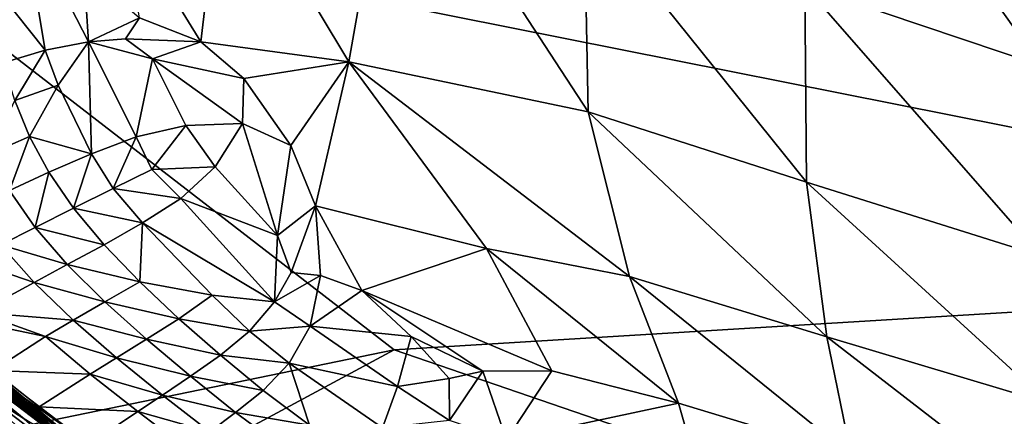
# Model space of a CAD drawing. Units: inches. Extents: x -16.3 to 38.8, y -10 to 46.1.
# Drawn here: x -14 to -9.9, y 4.5 to 6.2 of the extents above; entities that cross this region are included whole.
import ezdxf

# ---------------------------------------------------------------- set-up
doc = ezdxf.new("R2010")
doc.units = ezdxf.units.IN
doc.header["$MEASUREMENT"] = 0
doc.layers.add('SEAT-FABRIC', color=5, linetype='Continuous')

msp = doc.modelspace()

# ---------------------------------------------------------------- linework, layer by layer
at = {"layer": 'SEAT-FABRIC'}
for points in [[(-13.7149, 9.4538, 7.9022), (10.4117, 5.948, 7.9023), (10.9647, 33.7492, 7.9023)], [(-13.7149, 9.4538, 7.9022), (-14.8983, 6.737, 7.9031), (-6.9106, 5.1472, 7.905)], [(-13.7149, 9.4538, 7.9022), (-6.9106, 5.1472, 7.905), (0.9213, 3.0864, 7.905)], [(10.4117, 5.948, 7.9023), (-13.7149, 9.4538, 7.9022), (0.9213, 3.0864, 7.905)], [(-9.7348, 5.9884, 15.8651), (-10.7098, 6.3187, 15.7883), (-10.6811, 7.3186, 15.8681)], [(-10.6811, 7.3186, 15.8681), (-9.7198, 6.9824, 15.9595), (-9.7348, 5.9884, 15.8651)], [(-13.1152, 6.8704, 15.4137), (-12.4144, 7.0349, 15.5644), (-12.5961, 6.0046, 15.4976)], [(-11.6064, 5.7973, 15.6148), (-12.5961, 6.0046, 15.4976), (-12.4144, 7.0349, 15.5644)], [(-12.4144, 7.0349, 15.5644), (-11.6232, 6.6504, 15.6829), (-11.6064, 5.7973, 15.6148)], [(-13.2071, 6.086, 15.3985), (-13.5359, 6.6197, 15.3192), (-13.1152, 6.8704, 15.4137)], [(-13.1152, 6.8704, 15.4137), (-12.5961, 6.0046, 15.4976), (-13.2071, 6.086, 15.3985)], [(-12.408, 4.8132, 7.9091), (-6.9106, 5.1472, 7.905), (-14.8983, 6.737, 7.9031)], [(-14.0082, 4.4839, 7.9118), (-12.408, 4.8132, 7.9091), (-14.8983, 6.737, 7.9031)], [(-11.6232, 6.6504, 15.6829), (-10.7098, 6.3187, 15.7883), (-10.7034, 5.5059, 15.7012)], [(-10.7034, 5.5059, 15.7012), (-11.6064, 5.7973, 15.6148), (-11.6232, 6.6504, 15.6829)], [(-14.0957, 6.3577, 15.0731), (-13.9463, 6.6216, 15.1626), (-13.8509, 6.0516, 15.1876)], [(-13.6729, 6.087, 15.2681), (-13.8509, 6.0516, 15.1876), (-13.9463, 6.6216, 15.1626)], [(-13.9463, 6.6216, 15.1626), (-13.6918, 6.3857, 15.2658), (-13.6729, 6.087, 15.2681)], [(-13.5359, 6.6197, 15.3192), (-13.2071, 6.086, 15.3985), (-13.4611, 6.1863, 15.3399)], [(-13.8509, 6.0516, 15.1876), (-14.0255, 6.0002, 15.0894), (-14.0957, 6.3577, 15.0731)], [(-13.4611, 6.1863, 15.3399), (-13.6729, 6.087, 15.2681), (-13.6918, 6.3857, 15.2658)], [(-10.7098, 6.3187, 15.7883), (-9.7348, 5.9884, 15.8651), (-9.7348, 5.2017, 15.7623)], [(-9.7348, 5.2017, 15.7623), (-10.7034, 5.5059, 15.7012), (-10.7098, 6.3187, 15.7883)], [(-13.6729, 6.087, 15.2681), (-13.4611, 6.1863, 15.3399), (-13.5189, 6.0995, 15.3205)], [(-13.5189, 6.0995, 15.3205), (-13.4611, 6.1863, 15.3399), (-13.2071, 6.086, 15.3985)], [(-13.7983, 5.9073, 15.1968), (-13.8509, 6.0516, 15.1876), (-13.6729, 6.087, 15.2681)], [(-13.6605, 5.6236, 15.2122), (-13.7983, 5.9073, 15.1968), (-13.6729, 6.087, 15.2681)], [(-13.5189, 6.0995, 15.3205), (-13.408, 6.0168, 15.3501), (-13.6729, 6.087, 15.2681)], [(-13.6729, 6.087, 15.2681), (-13.4748, 5.6938, 15.2971), (-13.6605, 5.6236, 15.2122)], [(-13.4748, 5.6938, 15.2971), (-13.6729, 6.087, 15.2681), (-13.408, 6.0168, 15.3501)], [(-13.2071, 6.086, 15.3985), (-13.408, 6.0168, 15.3501), (-13.5189, 6.0995, 15.3205)], [(-13.408, 6.0168, 15.3501), (-13.2071, 6.086, 15.3985), (-13.0293, 5.9344, 15.4294)], [(-12.5961, 6.0046, 15.4976), (-13.0293, 5.9344, 15.4294), (-13.2071, 6.086, 15.3985)], [(-13.9775, 5.8446, 15.0967), (-14.0255, 6.0002, 15.0894), (-13.8509, 6.0516, 15.1876)], [(-13.8509, 6.0516, 15.1876), (-13.7983, 5.9073, 15.1968), (-13.9775, 5.8446, 15.0967)], [(-13.408, 6.0168, 15.3501), (-13.2696, 5.7411, 15.3662), (-13.4748, 5.6938, 15.2971)], [(-13.0355, 5.7487, 15.4187), (-13.2696, 5.7411, 15.3662), (-13.408, 6.0168, 15.3501)], [(-13.408, 6.0168, 15.3501), (-13.0293, 5.9344, 15.4294), (-13.0355, 5.7487, 15.4187)], [(-13.0293, 5.9344, 15.4294), (-12.5961, 6.0046, 15.4976), (-12.8358, 5.6577, 15.446)], [(-12.7337, 5.409, 15.4392), (-12.8358, 5.6577, 15.446), (-12.5961, 6.0046, 15.4976)], [(-12.7337, 5.409, 15.4392), (-12.5961, 6.0046, 15.4976), (-12.0268, 5.2324, 15.4959)], [(-11.4347, 5.1167, 15.5547), (-12.0268, 5.2324, 15.4959), (-12.5961, 6.0046, 15.4976)], [(-12.5961, 6.0046, 15.4976), (-11.6064, 5.7973, 15.6148), (-11.4347, 5.1167, 15.5547)], [(-13.9157, 5.6946, 15.1039), (-13.9775, 5.8446, 15.0967), (-13.7983, 5.9073, 15.1968)], [(-13.7983, 5.9073, 15.1968), (-13.6605, 5.6236, 15.2122), (-13.9157, 5.6946, 15.1039)], [(-12.8358, 5.6577, 15.446), (-13.0355, 5.7487, 15.4187), (-13.0293, 5.9344, 15.4294)], [(-13.9775, 5.8446, 15.0967), (-13.9157, 5.6946, 15.1039), (-14.0802, 5.624, 14.9962)], [(-11.6064, 5.7973, 15.6148), (-10.7034, 5.5059, 15.7012), (-10.6189, 4.8669, 15.6141)], [(-10.6189, 4.8669, 15.6141), (-11.4347, 5.1167, 15.5547), (-11.6064, 5.7973, 15.6148)], [(-13.4098, 5.5583, 15.2984), (-13.4748, 5.6938, 15.2971), (-13.2696, 5.7411, 15.3662)], [(-13.1484, 5.57, 15.3766), (-13.4098, 5.5583, 15.2984), (-13.2696, 5.7411, 15.3662)], [(-13.2696, 5.7411, 15.3662), (-13.0355, 5.7487, 15.4187), (-13.1484, 5.57, 15.3766)], [(-12.891, 5.2859, 15.3946), (-13.1484, 5.57, 15.3766), (-13.0355, 5.7487, 15.4187)], [(-13.0355, 5.7487, 15.4187), (-12.8358, 5.6577, 15.446), (-12.891, 5.2859, 15.3946)], [(-13.9984, 5.4712, 15.0039), (-14.0802, 5.624, 14.9962), (-13.9157, 5.6946, 15.1039)], [(-13.9157, 5.6946, 15.1039), (-13.8361, 5.5471, 15.1118), (-13.9984, 5.4712, 15.0039)], [(-13.8361, 5.5471, 15.1118), (-13.9157, 5.6946, 15.1039), (-13.6605, 5.6236, 15.2122)], [(-13.5703, 5.4806, 15.2193), (-13.6605, 5.6236, 15.2122), (-13.4748, 5.6938, 15.2971)], [(-13.4748, 5.6938, 15.2971), (-13.4098, 5.5583, 15.2984), (-13.5703, 5.4806, 15.2193)], [(-13.7347, 5.399, 15.121), (-13.8361, 5.5471, 15.1118), (-13.6605, 5.6236, 15.2122)], [(-13.6605, 5.6236, 15.2122), (-13.5703, 5.4806, 15.2193), (-13.7347, 5.399, 15.121)], [(-12.8358, 5.6577, 15.446), (-12.7337, 5.409, 15.4392), (-12.891, 5.2859, 15.3946)], [(-13.893, 5.3193, 15.0129), (-13.9984, 5.4712, 15.0039), (-13.8361, 5.5471, 15.1118)], [(-13.8361, 5.5471, 15.1118), (-13.7347, 5.399, 15.121), (-13.893, 5.3193, 15.0129)], [(-13.5703, 5.4806, 15.2193), (-13.4098, 5.5583, 15.2984), (-13.291, 5.4393, 15.3132)], [(-13.1484, 5.57, 15.3766), (-13.291, 5.4393, 15.3132), (-13.4098, 5.5583, 15.2984)], [(-13.291, 5.4393, 15.3132), (-13.1484, 5.57, 15.3766), (-12.891, 5.2859, 15.3946)], [(-9.7029, 4.5929, 15.6561), (-10.6189, 4.8669, 15.6141), (-10.7034, 5.5059, 15.7012)], [(-10.7034, 5.5059, 15.7012), (-9.7348, 5.2017, 15.7623), (-9.7029, 4.5929, 15.6561)], [(-13.9984, 5.4712, 15.0039), (-13.893, 5.3193, 15.0129), (-14.0353, 5.2469, 14.9045)], [(-13.7347, 5.399, 15.121), (-13.5703, 5.4806, 15.2193), (-13.4489, 5.3379, 15.2309)], [(-13.291, 5.4393, 15.3132), (-13.4489, 5.3379, 15.2309), (-13.5703, 5.4806, 15.2193)], [(-13.4489, 5.3379, 15.2309), (-13.291, 5.4393, 15.3132), (-12.9032, 5.0111, 15.3334)], [(-12.891, 5.2859, 15.3946), (-12.9032, 5.0111, 15.3334), (-13.291, 5.4393, 15.3132)], [(-13.893, 5.3193, 15.0129), (-13.7347, 5.399, 15.121), (-13.6078, 5.2472, 15.1319)], [(-13.4489, 5.3379, 15.2309), (-13.6078, 5.2472, 15.1319), (-13.7347, 5.399, 15.121)], [(-12.8343, 5.1325, 15.379), (-12.891, 5.2859, 15.3946), (-12.7337, 5.409, 15.4392)], [(-12.7337, 5.409, 15.4392), (-12.7127, 5.1205, 15.4036), (-12.8343, 5.1325, 15.379)], [(-12.7337, 5.409, 15.4392), (-12.5419, 5.0584, 15.4197), (-12.7127, 5.1205, 15.4036)], [(-12.0268, 5.2324, 15.4959), (-12.5419, 5.0584, 15.4197), (-12.7337, 5.409, 15.4392)], [(-13.4489, 5.3379, 15.2309), (-13.4606, 5.0937, 15.1432), (-13.6078, 5.2472, 15.1319)], [(-13.4606, 5.0937, 15.1432), (-13.4489, 5.3379, 15.2309), (-13.1611, 5.0388, 15.2513)], [(-12.9032, 5.0111, 15.3334), (-13.1611, 5.0388, 15.2513), (-13.4489, 5.3379, 15.2309)], [(-14.0353, 5.2469, 14.9045), (-13.893, 5.3193, 15.0129), (-13.7598, 5.1655, 15.0239)], [(-13.6078, 5.2472, 15.1319), (-13.7598, 5.1655, 15.0239), (-13.893, 5.3193, 15.0129)], [(-12.9032, 5.0111, 15.3334), (-12.891, 5.2859, 15.3946), (-12.8343, 5.1325, 15.379)], [(-14.1632, 5.1823, 14.7993), (-14.0353, 5.2469, 14.9045), (-13.8969, 5.091, 14.9149)], [(-13.7598, 5.1655, 15.0239), (-13.8969, 5.091, 14.9149), (-14.0353, 5.2469, 14.9045)], [(-13.7598, 5.1655, 15.0239), (-13.6078, 5.2472, 15.1319), (-13.4606, 5.0937, 15.1432)], [(-12.5419, 5.0584, 15.4197), (-12.0268, 5.2324, 15.4959), (-11.7561, 4.7255, 15.453)], [(-12.0268, 5.2324, 15.4959), (-11.4347, 5.1167, 15.5547), (-11.232, 4.5921, 15.4884)], [(-11.232, 4.5921, 15.4884), (-11.7561, 4.7255, 15.453), (-12.0268, 5.2324, 15.4959)], [(-13.8969, 5.091, 14.9149), (-14.127, 4.9666, 14.7118), (-14.1632, 5.1823, 14.7993)], [(-13.8969, 5.091, 14.9149), (-13.7598, 5.1655, 15.0239), (-13.6044, 5.0109, 15.0353)], [(-13.4606, 5.0937, 15.1432), (-13.6044, 5.0109, 15.0353), (-13.7598, 5.1655, 15.0239)], [(-12.9032, 5.0111, 15.3334), (-12.8343, 5.1325, 15.379), (-12.7127, 5.1205, 15.4036)], [(-6.9106, 5.1472, 7.905), (-12.408, 4.8132, 7.9091), (-7.9425, 3.2797, 7.9118)], [(-14.127, 4.9666, 14.7118), (-13.8969, 5.091, 14.9149), (-13.7352, 4.9353, 14.9256)], [(-13.6044, 5.0109, 15.0353), (-13.7352, 4.9353, 14.9256), (-13.8969, 5.091, 14.9149)], [(-13.6044, 5.0109, 15.0353), (-13.4606, 5.0937, 15.1432), (-13.2984, 4.9406, 15.1533)], [(-13.1611, 5.0388, 15.2513), (-13.2984, 4.9406, 15.1533), (-13.4606, 5.0937, 15.1432)], [(-12.7127, 5.1205, 15.4036), (-12.7563, 4.9104, 15.3441), (-12.9032, 5.0111, 15.3334)], [(-12.7563, 4.9104, 15.3441), (-12.7127, 5.1205, 15.4036), (-12.5419, 5.0584, 15.4197)], [(-10.5185, 4.3761, 15.5221), (-11.232, 4.5921, 15.4884), (-11.4347, 5.1167, 15.5547)], [(-11.4347, 5.1167, 15.5547), (-10.6189, 4.8669, 15.6141), (-10.5185, 4.3761, 15.5221)], [(-12.7563, 4.9104, 15.3441), (-12.5419, 5.0584, 15.4197), (-12.3382, 4.8683, 15.4151)], [(-12.3382, 4.8683, 15.4151), (-12.5419, 5.0584, 15.4197), (-12.0423, 4.7251, 15.4237)], [(-11.7561, 4.7255, 15.453), (-12.0423, 4.7251, 15.4237), (-12.5419, 5.0584, 15.4197)], [(-13.7352, 4.9353, 14.9256), (-13.6044, 5.0109, 15.0353), (-13.4329, 4.8567, 15.0455)], [(-13.2984, 4.9406, 15.1533), (-13.4329, 4.8567, 15.0455), (-13.6044, 5.0109, 15.0353)], [(-13.2984, 4.9406, 15.1533), (-13.1611, 5.0388, 15.2513), (-13.0062, 4.8904, 15.2576)], [(-12.9032, 5.0111, 15.3334), (-13.0062, 4.8904, 15.2576), (-13.1611, 5.0388, 15.2513)], [(-13.0062, 4.8904, 15.2576), (-12.9032, 5.0111, 15.3334), (-12.7563, 4.9104, 15.3441)], [(-14.5033, 4.9886, 14.46), (-14.4903, 5.0063, 14.4583), (-13.7232, 4.3958, 14.4803)], [(-13.7232, 4.3958, 14.4803), (-13.9389, 4.5277, 14.4772), (-14.5033, 4.9886, 14.46)], [(-14.1307, 4.6521, 14.4645), (-14.5033, 4.9886, 14.46), (-13.9389, 4.5277, 14.4772)], [(-14.4903, 5.0063, 14.4583), (-14.076, 4.7315, 14.4526), (-13.6936, 4.4406, 14.4627)], [(-13.6936, 4.4406, 14.4627), (-13.4945, 4.2624, 14.4772), (-14.4903, 5.0063, 14.4583)], [(-13.7232, 4.3958, 14.4803), (-14.4903, 5.0063, 14.4583), (-13.4945, 4.2624, 14.4772)], [(-13.8507, 4.8682, 14.82), (-14.0679, 4.7274, 14.591), (-14.3837, 4.9795, 14.5652)], [(-14.3837, 4.9795, 14.5652), (-14.127, 4.9666, 14.7118), (-13.8507, 4.8682, 14.82)], [(-14.0679, 4.7274, 14.591), (-13.904, 4.5573, 14.5603), (-14.3821, 4.9349, 14.5376)], [(-14.1022, 4.6919, 14.5291), (-14.3821, 4.9349, 14.5376), (-13.904, 4.5573, 14.5603)], [(-13.7352, 4.9353, 14.9256), (-13.8507, 4.8682, 14.82), (-14.127, 4.9666, 14.7118)], [(-13.8507, 4.8682, 14.82), (-13.7352, 4.9353, 14.9256), (-13.5562, 4.7801, 14.9351)], [(-13.4329, 4.8567, 15.0455), (-13.5562, 4.7801, 14.9351), (-13.7352, 4.9353, 14.9256)], [(-13.4329, 4.8567, 15.0455), (-13.2984, 4.9406, 15.1533), (-13.1266, 4.7901, 15.1609)], [(-13.0062, 4.8904, 15.2576), (-13.1266, 4.7901, 15.1609), (-13.2984, 4.9406, 15.1533)], [(-13.1266, 4.7901, 15.1609), (-13.0062, 4.8904, 15.2576), (-12.8428, 4.7583, 15.2636)], [(-12.7563, 4.9104, 15.3441), (-12.8428, 4.7583, 15.2636), (-13.0062, 4.8904, 15.2576)], [(-12.8428, 4.7583, 15.2636), (-12.7563, 4.9104, 15.3441), (-12.3943, 4.6617, 15.3524)], [(-12.3382, 4.8683, 15.4151), (-12.3943, 4.6617, 15.3524), (-12.7563, 4.9104, 15.3441)], [(-14.0679, 4.7274, 14.591), (-13.8507, 4.8682, 14.82), (-13.6654, 4.7125, 14.8288)], [(-13.5562, 4.7801, 14.9351), (-13.6654, 4.7125, 14.8288), (-13.8507, 4.8682, 14.82)], [(-13.5562, 4.7801, 14.9351), (-13.4329, 4.8567, 15.0455), (-13.251, 4.7039, 15.0526)], [(-13.1266, 4.7901, 15.1609), (-13.251, 4.7039, 15.0526), (-13.4329, 4.8567, 15.0455)], [(-12.3943, 4.6617, 15.3524), (-12.3382, 4.8683, 15.4151), (-12.181, 4.6945, 15.3989)], [(-12.0423, 4.7251, 15.4237), (-12.181, 4.6945, 15.3989), (-12.3382, 4.8683, 15.4151)], [(-10.6189, 4.8669, 15.6141), (-9.7029, 4.5929, 15.6561), (-9.6642, 4.1283, 15.5466)], [(-9.6642, 4.1283, 15.5466), (-10.5185, 4.3761, 15.5221), (-10.6189, 4.8669, 15.6141)], [(-13.4855, 4.233, 7.9159), (-12.408, 4.8132, 7.9091), (-14.0082, 4.4839, 7.9118)], [(-12.408, 4.8132, 7.9091), (-13.4855, 4.233, 7.9159), (-7.9425, 3.2797, 7.9118)], [(-13.6654, 4.7125, 14.8288), (-13.5562, 4.7801, 14.9351), (-13.366, 4.626, 14.9417)], [(-13.251, 4.7039, 15.0526), (-13.366, 4.626, 14.9417), (-13.5562, 4.7801, 14.9351)], [(-13.251, 4.7039, 15.0526), (-13.1266, 4.7901, 15.1609), (-12.9505, 4.6441, 15.1645)], [(-12.8428, 4.7583, 15.2636), (-12.9505, 4.6441, 15.1645), (-13.1266, 4.7901, 15.1609)], [(-14.1349, 4.7541, 14.466), (-14.0978, 4.6994, 14.4908), (-13.7121, 4.4056, 14.5002)], [(-13.7121, 4.4056, 14.5002), (-13.7583, 4.4625, 14.4767), (-14.1349, 4.7541, 14.466)], [(-14.097, 4.7305, 14.4624), (-14.1349, 4.7541, 14.466), (-13.7583, 4.4625, 14.4767)], [(-14.097, 4.7305, 14.4624), (-13.7583, 4.4625, 14.4767), (-14.0902, 4.7403, 14.4525)], [(-13.6654, 4.7125, 14.8288), (-13.8759, 4.5774, 14.5983), (-14.0679, 4.7274, 14.591)], [(-13.904, 4.5573, 14.5603), (-14.0679, 4.7274, 14.591), (-13.8759, 4.5774, 14.5983)], [(-12.8428, 4.7583, 15.2636), (-12.7586, 4.5008, 15.1657), (-12.9505, 4.6441, 15.1645)], [(-12.7586, 4.5008, 15.1657), (-12.8428, 4.7583, 15.2636), (-12.456, 4.4899, 15.2691)], [(-12.3943, 4.6617, 15.3524), (-12.456, 4.4899, 15.2691), (-12.8428, 4.7583, 15.2636)], [(-12.1793, 4.5208, 15.3516), (-12.181, 4.6945, 15.3989), (-12.0423, 4.7251, 15.4237)], [(-12.0423, 4.7251, 15.4237), (-11.944, 4.44, 15.3633), (-12.1793, 4.5208, 15.3516)], [(-11.944, 4.44, 15.3633), (-12.0423, 4.7251, 15.4237), (-11.7561, 4.7255, 15.453)], [(-11.944, 4.44, 15.3633), (-11.7561, 4.7255, 15.453), (-11.232, 4.5921, 15.4884)], [(-14.0978, 4.6994, 14.4908), (-14.103, 4.6914, 14.5097), (-13.7152, 4.396, 14.5189)], [(-14.103, 4.6914, 14.5097), (-14.1022, 4.6919, 14.5291), (-13.9171, 4.5481, 14.5344)], [(-13.9171, 4.5481, 14.5344), (-13.7152, 4.396, 14.5189), (-14.103, 4.6914, 14.5097)], [(-13.904, 4.5573, 14.5603), (-13.9171, 4.5481, 14.5344), (-14.1022, 4.6919, 14.5291)], [(-13.7152, 4.396, 14.5189), (-13.7121, 4.4056, 14.5002), (-14.0978, 4.6994, 14.4908)], [(-13.8759, 4.5774, 14.5983), (-13.6654, 4.7125, 14.8288), (-13.4685, 4.5575, 14.8347)], [(-13.366, 4.626, 14.9417), (-13.4685, 4.5575, 14.8347), (-13.6654, 4.7125, 14.8288)], [(-13.366, 4.626, 14.9417), (-13.251, 4.7039, 15.0526), (-13.0646, 4.5537, 15.0552)], [(-12.9505, 4.6441, 15.1645), (-13.0646, 4.5537, 15.0552), (-13.251, 4.7039, 15.0526)], [(-12.181, 4.6945, 15.3989), (-12.1793, 4.5208, 15.3516), (-12.3943, 4.6617, 15.3524)], [(-13.9672, 4.4954, 14.4438), (-14.1307, 4.6521, 14.4645), (-13.7491, 4.362, 14.4719)], [(-13.9389, 4.5277, 14.4772), (-13.7491, 4.362, 14.4719), (-14.1307, 4.6521, 14.4645)], [(-13.0646, 4.5537, 15.0552), (-12.9505, 4.6441, 15.1645), (-12.7586, 4.5008, 15.1657)], [(-12.456, 4.4899, 15.2691), (-12.3943, 4.6617, 15.3524), (-12.1793, 4.5208, 15.3516)], [(-13.4685, 4.5575, 14.8347), (-13.366, 4.626, 14.9417), (-13.1704, 4.4731, 14.9438)], [(-13.0646, 4.5537, 15.0552), (-13.1704, 4.4731, 14.9438), (-13.366, 4.626, 14.9417)], [(-13.904, 4.5573, 14.5603), (-13.8759, 4.5774, 14.5983), (-13.6697, 4.4228, 14.6026)], [(-13.4685, 4.5575, 14.8347), (-13.6697, 4.4228, 14.6026), (-13.8759, 4.5774, 14.5983)], [(-11.232, 4.5921, 15.4884), (-11.1224, 4.2074, 15.4018), (-11.944, 4.44, 15.3633)], [(-11.1224, 4.2074, 15.4018), (-11.232, 4.5921, 15.4884), (-10.5185, 4.3761, 15.5221)], [(-13.9171, 4.5481, 14.5344), (-13.904, 4.5573, 14.5603), (-13.6979, 4.4033, 14.5644)], [(-13.7152, 4.396, 14.5189), (-13.9171, 4.5481, 14.5344), (-13.7117, 4.3948, 14.5384)], [(-13.6979, 4.4033, 14.5644), (-13.7117, 4.3948, 14.5384), (-13.9171, 4.5481, 14.5344)], [(-13.6697, 4.4228, 14.6026), (-13.6979, 4.4033, 14.5644), (-13.904, 4.5573, 14.5603)], [(-13.6697, 4.4228, 14.6026), (-13.4685, 4.5575, 14.8347), (-13.2651, 4.4033, 14.8367)], [(-13.1704, 4.4731, 14.9438), (-13.2651, 4.4033, 14.8367), (-13.4685, 4.5575, 14.8347)], [(-13.1704, 4.4731, 14.9438), (-13.0646, 4.5537, 15.0552), (-12.8617, 4.4044, 15.0549)], [(-12.7586, 4.5008, 15.1657), (-12.8617, 4.4044, 15.0549), (-13.0646, 4.5537, 15.0552)]]:
    msp.add_3dface(points, dxfattribs=at)

doc.saveas('drawing.dxf')
